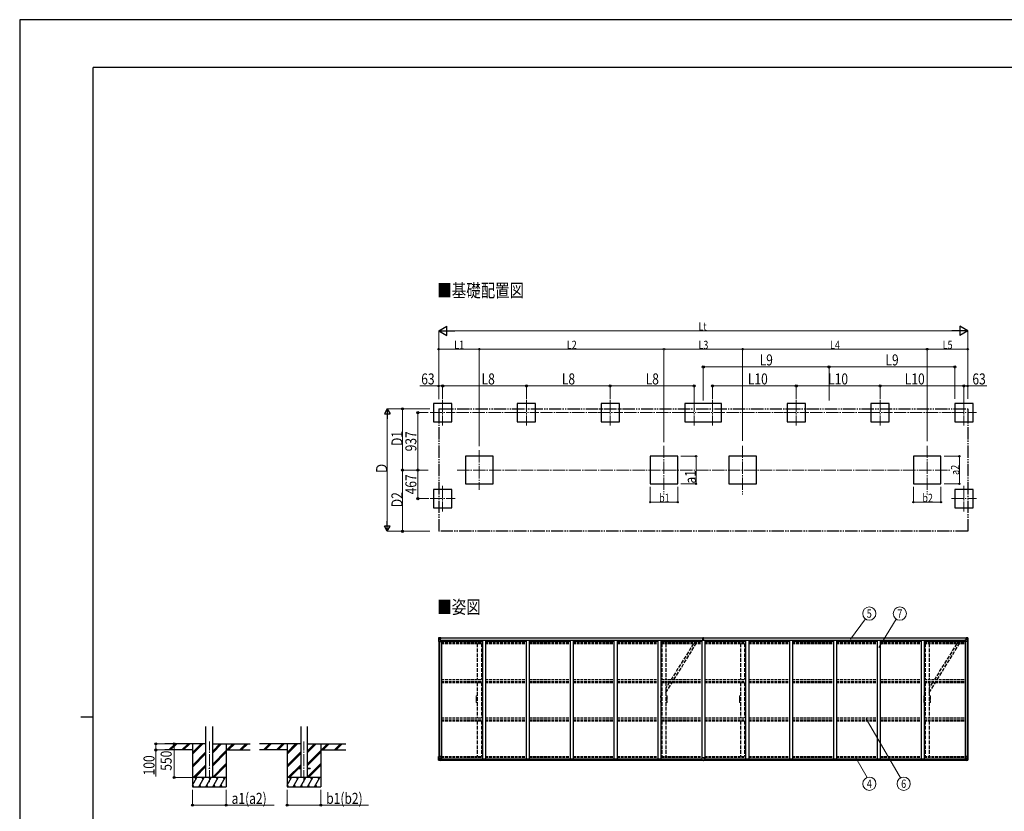
# Model space of a CAD drawing. Units: millimetres. Extents: x 0 to 33640, y 0 to 23760.
# Drawn here: x 0 to 16066, y 10839 to 23760 of the extents above; entities that cross this region are included whole.
import ezdxf
from ezdxf.enums import TextEntityAlignment as Align

# ---------------------------------------------------------------- set-up
doc = ezdxf.new("R2010")
doc.units = ezdxf.units.MM
for name, pattern in [('YCENTER_1', [13, 10, -1, 1, -1]), ('YDIVIDE_1', [15, 10, -1, 1, -1, 1, -1]), ('YHIDDEN_1', [4, 3, -1])]:
    doc.linetypes.add(name, pattern=pattern)
for name, color, linetype, lineweight in [('USER1', 3, 'Continuous', 13), ('YKK_11E', 7, 'Continuous', 13), ('YKK_12', 2, 'Continuous', 13), ('YKK_13', 4, 'Continuous', 30), ('YKK_A1', 4, 'Continuous', 30), ('YKK_D', 6, 'Continuous', 13), ('YKK_ZWAK', 7, 'Continuous', 30)]:
    doc.layers.add(name, color=color, linetype=linetype, lineweight=lineweight)
doc.styles.add('text-b', font='extslim2.shx', dxfattribs={"width": 0.8, "bigfont": 'extfont2.shx'})

msp = doc.modelspace()

# ---------------------------------------------------------------- linework, layer by layer
at = {"layer": 'YKK_11E', "linetype": 'YHIDDEN_1', "ltscale": 20}
for p, q in [((7449, 12726), (7467, 12726)), ((7449, 12695), (7449, 12711)), ((7449, 12711), (7450, 12711)), ((7450, 12695), (7449, 12695)), ((7449, 12671), (7449, 12694)), ((7449, 12694), (7450, 12694)), ((7450, 12712), (7450, 12721)), ((7450, 12711), (7450, 12712)), ((7450, 12694), (7450, 12695)), ((7450, 12695), (7450, 12695)), ((7450, 12695), (7450, 12695)), ((7452, 12724), (7467, 12724)), ((7533, 12726), (7551, 12726)), ((7533, 12724), (7548, 12724)), ((7550, 12721), (7550, 12712)), ((7550, 12712), (7550, 12711)), ((7550, 12711), (7550, 12711)), ((7550, 12711), (7550, 12695)), ((7550, 12695), (7550, 12695)), ((7550, 12695), (7550, 12695)), ((7550, 12695), (7550, 12695)), ((7550, 12695), (7550, 12694)), ((7550, 12694), (7550, 12694)), ((7550, 12694), (7550, 12671)), ((10461, 12726), (10479, 12726)), ((10461, 12695), (10461, 12711)), ((10461, 12711), (10462, 12711)), ((10462, 12695), (10461, 12695)), ((10461, 12671), (10461, 12694)), ((10461, 12694), (10462, 12694)), ((10462, 12712), (10462, 12721)), ((10462, 12711), (10462, 12712)), ((10462, 12694), (10462, 12695)), ((10462, 12695), (10462, 12695)), ((10462, 12695), (10462, 12695)), ((10464, 12724), (10479, 12724)), ((10545, 12726), (10563, 12726)), ((10545, 12724), (10560, 12724)), ((10562, 12721), (10562, 12712)), ((10562, 12712), (10562, 12711)), ((10562, 12711), (10562, 12711)), ((10562, 12711), (10562, 12695)), ((10562, 12695), (10562, 12695)), ((10562, 12695), (10562, 12695)), ((10562, 12695), (10562, 12695)), ((10562, 12695), (10562, 12694)), ((10562, 12694), (10562, 12694)), ((10562, 12694), (10562, 12671)), ((11745, 12726), (11763, 12726)), ((11745, 12695), (11745, 12711)), ((11745, 12711), (11746, 12711)), ((11746, 12695), (11745, 12695)), ((11745, 12671), (11745, 12694)), ((11745, 12694), (11746, 12694)), ((11746, 12712), (11746, 12721)), ((11746, 12711), (11746, 12712)), ((11746, 12694), (11746, 12695)), ((11746, 12695), (11746, 12695)), ((11746, 12695), (11746, 12695)), ((11748, 12724), (11763, 12724)), ((11829, 12726), (11847, 12726)), ((11829, 12724), (11844, 12724)), ((11846, 12721), (11846, 12712)), ((11846, 12712), (11846, 12711)), ((11846, 12711), (11846, 12711)), ((11846, 12711), (11846, 12695)), ((11846, 12695), (11846, 12695)), ((11846, 12695), (11846, 12695)), ((11846, 12695), (11846, 12695)), ((11846, 12695), (11846, 12694)), ((11846, 12694), (11846, 12694)), ((11846, 12694), (11846, 12671)), ((14757, 12726), (14775, 12726)), ((14757, 12695), (14757, 12711)), ((14757, 12711), (14758, 12711)), ((14758, 12695), (14757, 12695)), ((14757, 12671), (14757, 12694)), ((14757, 12694), (14758, 12694)), ((14758, 12712), (14758, 12721)), ((14758, 12711), (14758, 12712)), ((14758, 12694), (14758, 12695)), ((14758, 12695), (14758, 12695)), ((14758, 12695), (14758, 12695)), ((14760, 12724), (14775, 12724)), ((14841, 12726), (14859, 12726)), ((14841, 12724), (14856, 12724)), ((14858, 12721), (14858, 12712)), ((14858, 12712), (14858, 12711)), ((14858, 12711), (14858, 12711)), ((14858, 12711), (14858, 12695)), ((14858, 12695), (14858, 12695)), ((14858, 12695), (14858, 12695)), ((14858, 12695), (14858, 12695)), ((14858, 12695), (14858, 12694)), ((14858, 12694), (14858, 12694)), ((14858, 12694), (14858, 12671)), ((7450, 12671), (7449, 12671)), ((7449, 12647), (7449, 12670)), ((7449, 12670), (7450, 12670)), ((7450, 12647), (7449, 12647)), ((7449, 12630), (7449, 12646)), ((7449, 12646), (7450, 12646)), ((7450, 12630), (7449, 12630)), ((7467, 12616), (7449, 12616)), ((7450, 12670), (7450, 12671)), ((7450, 12671), (7450, 12671)), ((7450, 12671), (7450, 12671)), ((7450, 12646), (7450, 12647)), ((7450, 12647), (7450, 12647)), ((7450, 12647), (7450, 12647)), ((7450, 12620), (7450, 12630)), ((7450, 12630), (7450, 12630)), ((7467, 12618), (7452, 12618)), ((7548, 12618), (7533, 12618)), ((7551, 12616), (7533, 12616)), ((7550, 12671), (7550, 12671)), ((7550, 12671), (7550, 12671)), ((7550, 12671), (7550, 12671)), ((7550, 12671), (7550, 12670)), ((7550, 12670), (7550, 12670)), ((7550, 12670), (7550, 12647)), ((7550, 12647), (7550, 12647)), ((7550, 12647), (7550, 12647)), ((7550, 12647), (7550, 12647)), ((7550, 12647), (7550, 12646)), ((7550, 12646), (7550, 12646)), ((7550, 12646), (7550, 12630)), ((7550, 12630), (7550, 12630)), ((7550, 12630), (7550, 12630)), ((7550, 12630), (7550, 12620)), ((10462, 12671), (10461, 12671)), ((10461, 12647), (10461, 12670)), ((10461, 12670), (10462, 12670)), ((10462, 12647), (10461, 12647)), ((10461, 12630), (10461, 12646)), ((10461, 12646), (10462, 12646)), ((10462, 12630), (10461, 12630)), ((10479, 12616), (10461, 12616)), ((10462, 12670), (10462, 12671)), ((10462, 12671), (10462, 12671)), ((10462, 12671), (10462, 12671)), ((10462, 12646), (10462, 12647)), ((10462, 12647), (10462, 12647)), ((10462, 12647), (10462, 12647)), ((10462, 12620), (10462, 12630)), ((10462, 12630), (10462, 12630)), ((10479, 12618), (10464, 12618)), ((10560, 12618), (10545, 12618)), ((10563, 12616), (10545, 12616)), ((10562, 12671), (10562, 12671)), ((10562, 12671), (10562, 12671)), ((10562, 12671), (10562, 12671)), ((10562, 12671), (10562, 12670)), ((10562, 12670), (10562, 12670)), ((10562, 12670), (10562, 12647)), ((10562, 12647), (10562, 12647)), ((10562, 12647), (10562, 12647)), ((10562, 12647), (10562, 12647)), ((10562, 12647), (10562, 12646)), ((10562, 12646), (10562, 12646)), ((10562, 12646), (10562, 12630)), ((10562, 12630), (10562, 12630)), ((10562, 12630), (10562, 12630)), ((10562, 12630), (10562, 12620)), ((11746, 12671), (11745, 12671)), ((11745, 12647), (11745, 12670)), ((11745, 12670), (11746, 12670)), ((11746, 12647), (11745, 12647)), ((11745, 12630), (11745, 12646)), ((11745, 12646), (11746, 12646)), ((11746, 12630), (11745, 12630)), ((11763, 12616), (11745, 12616)), ((11746, 12670), (11746, 12671)), ((11746, 12671), (11746, 12671)), ((11746, 12671), (11746, 12671)), ((11746, 12646), (11746, 12647)), ((11746, 12647), (11746, 12647)), ((11746, 12647), (11746, 12647)), ((11746, 12620), (11746, 12630)), ((11746, 12630), (11746, 12630)), ((11763, 12618), (11748, 12618)), ((11844, 12618), (11829, 12618)), ((11847, 12616), (11829, 12616)), ((11846, 12671), (11846, 12671)), ((11846, 12671), (11846, 12671)), ((11846, 12671), (11846, 12671)), ((11846, 12671), (11846, 12670)), ((11846, 12670), (11846, 12670)), ((11846, 12670), (11846, 12647)), ((11846, 12647), (11846, 12647)), ((11846, 12647), (11846, 12647)), ((11846, 12647), (11846, 12647)), ((11846, 12647), (11846, 12646)), ((11846, 12646), (11846, 12646)), ((11846, 12646), (11846, 12630)), ((11846, 12630), (11846, 12630)), ((11846, 12630), (11846, 12630)), ((11846, 12630), (11846, 12620)), ((14758, 12671), (14757, 12671)), ((14757, 12647), (14757, 12670)), ((14757, 12670), (14758, 12670)), ((14758, 12647), (14757, 12647)), ((14757, 12630), (14757, 12646)), ((14757, 12646), (14758, 12646)), ((14758, 12630), (14757, 12630)), ((14775, 12616), (14757, 12616)), ((14758, 12670), (14758, 12671)), ((14758, 12671), (14758, 12671)), ((14758, 12671), (14758, 12671)), ((14758, 12646), (14758, 12647)), ((14758, 12647), (14758, 12647)), ((14758, 12647), (14758, 12647)), ((14758, 12620), (14758, 12630)), ((14758, 12630), (14758, 12630)), ((14775, 12618), (14760, 12618)), ((14856, 12618), (14841, 12618)), ((14859, 12616), (14841, 12616)), ((14858, 12671), (14858, 12671)), ((14858, 12671), (14858, 12671)), ((14858, 12671), (14858, 12671)), ((14858, 12671), (14858, 12670)), ((14858, 12670), (14858, 12670)), ((14858, 12670), (14858, 12647)), ((14858, 12647), (14858, 12647)), ((14858, 12647), (14858, 12647)), ((14858, 12647), (14858, 12647)), ((14858, 12647), (14858, 12646)), ((14858, 12646), (14858, 12646)), ((14858, 12646), (14858, 12630)), ((14858, 12630), (14858, 12630)), ((14858, 12630), (14858, 12630)), ((14858, 12630), (14858, 12620))]:
    msp.add_line(p, q, dxfattribs=at)
for centre, radius, start, end in [((7449, 12724), 2, 90, 181.081), ((4640, 12671), 2807, 358.919, 1.081), ((7452, 12721), 2.5, 90, 180), ((7548, 12721), 2.5, 0, 90), ((7551, 12724), 2, 358.919, 90), ((10360, 12671), 2807, 178.919, 181.081), ((10461, 12724), 2, 90, 181.081), ((7652, 12671), 2807, 358.919, 1.081), ((10464, 12721), 2.5, 90, 180), ((10560, 12721), 2.5, 0, 90), ((10563, 12724), 2, 358.919, 90), ((13372, 12671), 2807, 178.919, 181.081), ((11745, 12724), 2, 90, 181.081), ((8936, 12671), 2807, 358.919, 1.081), ((11748, 12721), 2.5, 90, 180), ((11844, 12721), 2.5, 0, 90), ((11847, 12724), 2, 358.919, 90), ((14656, 12671), 2807, 178.919, 181.081), ((14757, 12724), 2, 90, 181.081), ((11948, 12671), 2807, 358.919, 1.081), ((14760, 12721), 2.5, 90, 180), ((14856, 12721), 2.5, 0, 90), ((14859, 12724), 2, 358.919, 90), ((17668, 12671), 2807, 178.919, 181.081), ((7449, 12618), 2, 178.919, 270), ((7452, 12620), 2.5, 180, 270), ((7548, 12620), 2.5, 270, 0), ((7551, 12618), 2, 270, 1.081), ((10461, 12618), 2, 178.919, 270), ((10464, 12620), 2.5, 180, 270), ((10560, 12620), 2.5, 270, 0), ((10563, 12618), 2, 270, 1.081), ((11745, 12618), 2, 178.919, 270), ((11748, 12620), 2.5, 180, 270), ((11844, 12620), 2.5, 270, 0), ((11847, 12618), 2, 270, 1.081), ((14757, 12618), 2, 178.919, 270), ((14760, 12620), 2.5, 180, 270), ((14856, 12620), 2.5, 270, 0), ((14859, 12618), 2, 270, 1.081)]:
    msp.add_arc(centre, radius, start, end, dxfattribs=at)
at = {"layer": 'YKK_12', "linetype": 'YCENTER_1', "ltscale": 20}
for p, q in [((6901, 17557), (6901, 17135)), ((8269, 17557), (8269, 17134)), ((9636, 17557), (9636, 17135)), ((11004, 17557), (11004, 17135)), ((11304, 17557), (11304, 17135)), ((12672, 17557), (12672, 17135)), ((14039, 17557), (14039, 17134)), ((15407, 17557), (15407, 17135)), ((6697, 17346), (7105, 17346)), ((8065, 17346), (8472, 17346)), ((9433, 17346), (9840, 17346)), ((10800, 17346), (11508, 17346)), ((12468, 17346), (12875, 17346)), ((13836, 17346), (14243, 17346)), ((15203, 17346), (15611, 17346)), ((7500, 16731), (7500, 16086)), ((10512, 16806), (10512, 16011)), ((11796, 16806), (11796, 16011)), ((14808, 16806), (14808, 16011)), ((7138, 16409), (15183, 16409)), ((6901, 16153), (6901, 15731)), ((15407, 16153), (15407, 15731)), ((6697, 15942), (7105, 15942)), ((15203, 15942), (15611, 15942)), ((3095, 11313), (3095, 11979)), ((4639, 11313), (4639, 11979))]:
    msp.add_line(p, q, dxfattribs=at)
at = {"layer": 'YKK_13'}
for p, q in [((6836, 13670), (6836, 13610)), ((6836, 13670), (6836, 13670)), ((6837, 13671), (6846, 13672)), ((6837, 13671), (6837, 13671)), ((6837, 13671), (6837, 13671)), ((6846, 13672), (6838, 13671)), ((6839, 13670), (6839, 13670)), ((6839, 13610), (6839, 13670)), ((6843, 13667), (6840, 13671)), ((6844, 13663), (6846, 13664)), ((6844, 13650), (6844, 13663)), ((6846, 13672), (6858, 13673)), ((6858, 13673), (6846, 13672)), ((6846, 13664), (6858, 13664)), ((6849, 13657), (6849, 13658)), ((6849, 13658), (6849, 13658)), ((6849, 13657), (6849, 13657)), ((6850, 13659), (6850, 13660)), ((6850, 13660), (6851, 13660)), ((6850, 13655), (6850, 13656)), ((6851, 13660), (6851, 13659)), ((6851, 13656), (6851, 13655)), ((6852, 13658), (6853, 13658)), ((6853, 13657), (6852, 13657)), ((6853, 13658), (6853, 13657)), ((6857, 13664), (6858, 13664)), ((6864, 13673), (6858, 13673)), ((6858, 13647), (6858, 13673)), ((6858, 13672), (6864, 13672)), ((6859, 13667), (6858, 13667)), ((6859, 13664), (6858, 13664)), ((6864, 13672), (6859, 13672)), ((6859, 13672), (6859, 13646)), ((6864, 13671), (6859, 13671)), ((6860, 13667), (6859, 13667)), ((6863, 13662), (6859, 13662)), ((6868, 13668), (6860, 13668)), ((6860, 13668), (6860, 13666)), ((6868, 13668), (6860, 13668)), ((6860, 13667), (6868, 13667)), ((6860, 13666), (6860, 13666)), ((6860, 13666), (6860, 13666)), ((6875, 13666), (6860, 13666)), ((6860, 13666), (6860, 13666)), ((6870, 13666), (6860, 13666)), ((6860, 13665), (6863, 13665)), ((6863, 13646), (6863, 13666)), ((6864, 13672), (6864, 13673)), ((6864, 13672), (6864, 13672)), ((6864, 13672), (6864, 13671)), ((6864, 13671), (6864, 13671)), ((6868, 13667), (6868, 13668)), ((6869, 13671), (6869, 13671)), ((6870, 13671), (6869, 13671)), ((6870, 13671), (6871, 13671)), ((6870, 13667), (6875, 13667)), ((6870, 13666), (6870, 13667)), ((6870, 13666), (6870, 13666)), ((6870, 13666), (6876, 13666)), ((6875, 13668), (6875, 13667)), ((6875, 13667), (6876, 13667)), ((6876, 13667), (6876, 13668)), ((6876, 13667), (6876, 13666)), ((6876, 13666), (6876, 13666)), ((11147, 13673), (11152, 13673)), ((11147, 13670), (11147, 13673)), ((11147, 13668), (11147, 13670)), ((11152, 13670), (11147, 13670)), ((11148, 13667), (11152, 13667)), ((11148, 13665), (11148, 13667)), ((11148, 13665), (11152, 13665)), ((11148, 13662), (11148, 13665)), ((11148, 13662), (11152, 13662)), ((11148, 13653), (11148, 13662)), ((11152, 13673), (11154, 13673)), ((11152, 13667), (11152, 13670)), ((11154, 13670), (11152, 13670)), ((11152, 13667), (11152, 13656)), ((11152, 13656), (11155, 13656)), ((11152, 13649), (11152, 13656)), ((11154, 13673), (11160, 13673)), ((11154, 13673), (11154, 13670)), ((11160, 13670), (11154, 13670)), ((11155, 13667), (11159, 13667)), ((11155, 13667), (11155, 13656)), ((11155, 13665), (11159, 13665)), ((11155, 13662), (11159, 13662)), ((11155, 13649), (11155, 13656)), ((11159, 13665), (11159, 13667)), ((11159, 13662), (11159, 13665)), ((11159, 13653), (11159, 13662)), ((11160, 13673), (11160, 13670)), ((11160, 13668), (11160, 13670)), ((15432, 13667), (15432, 13668)), ((15433, 13667), (15432, 13667)), ((15432, 13667), (15432, 13666)), ((15438, 13666), (15432, 13666)), ((15432, 13666), (15432, 13666)), ((15433, 13668), (15433, 13667)), ((15438, 13667), (15433, 13667)), ((15433, 13666), (15448, 13666)), ((15438, 13671), (15436, 13671)), ((15438, 13671), (15438, 13671)), ((15438, 13671), (15438, 13671)), ((15438, 13666), (15438, 13667)), ((15438, 13666), (15448, 13666)), ((15438, 13666), (15438, 13666)), ((15440, 13667), (15440, 13668)), ((15440, 13668), (15448, 13668)), ((15440, 13668), (15448, 13668)), ((15448, 13667), (15440, 13667)), ((15443, 13673), (15450, 13673)), ((15443, 13672), (15443, 13673)), ((15450, 13672), (15443, 13672)), ((15443, 13672), (15443, 13672)), ((15443, 13672), (15448, 13672)), ((15443, 13672), (15443, 13671)), ((15443, 13671), (15448, 13671)), ((15443, 13671), (15443, 13671)), ((15444, 13646), (15444, 13666)), ((15448, 13665), (15444, 13665)), ((15444, 13662), (15448, 13662)), ((15448, 13672), (15448, 13646)), ((15448, 13668), (15448, 13666)), ((15448, 13667), (15450, 13667)), ((15448, 13667), (15448, 13667)), ((15448, 13666), (15448, 13666)), ((15448, 13666), (15448, 13666)), ((15448, 13666), (15448, 13666)), ((15448, 13664), (15450, 13664)), ((15450, 13647), (15450, 13673)), ((15462, 13672), (15450, 13673)), ((15450, 13673), (15462, 13672)), ((15451, 13664), (15450, 13664)), ((15462, 13664), (15450, 13664)), ((15455, 13658), (15455, 13658)), ((15455, 13658), (15455, 13657)), ((15455, 13657), (15455, 13657)), ((15457, 13660), (15456, 13660)), ((15456, 13660), (15456, 13659)), ((15456, 13656), (15456, 13655)), ((15457, 13659), (15457, 13660)), ((15457, 13655), (15457, 13656)), ((15459, 13658), (15458, 13658)), ((15458, 13657), (15459, 13657)), ((15459, 13657), (15459, 13658)), ((15471, 13671), (15462, 13672)), ((15462, 13672), (15470, 13671)), ((15464, 13663), (15462, 13664)), ((15464, 13650), (15464, 13663)), ((15465, 13667), (15468, 13671)), ((15469, 13670), (15469, 13670)), ((15469, 13610), (15469, 13670)), ((15471, 13671), (15471, 13671)), ((15471, 13671), (15471, 13671)), ((15472, 13670), (15472, 13610)), ((15472, 13670), (15472, 13670)), ((6836, 13610), (6839, 13610)), ((6839, 13637), (6843, 13649)), ((6839, 13637), (6846, 13636)), ((6839, 13610), (6869, 13610)), ((6846, 13650), (6844, 13650)), ((6846, 13650), (6858, 13650)), ((6846, 13650), (6846, 13650)), ((6846, 13636), (6870, 13636)), ((6851, 13655), (6850, 13655)), ((6859, 13650), (6858, 13650)), ((6863, 13654), (6859, 13654)), ((6869, 13644), (6859, 13646)), ((6859, 13646), (6869, 13645)), ((6859, 13646), (6859, 13646)), ((6869, 13645), (6873, 13645)), ((6869, 13645), (6869, 13644)), ((6870, 13611), (6870, 13644)), ((6873, 13643), (6870, 13643)), ((6874, 13633), (6870, 13633)), ((6873, 13645), (6873, 13643)), ((6874, 13645), (6873, 13645)), ((6873, 13643), (6874, 13643)), ((6874, 13628), (6874, 13645)), ((11145, 13641), (11152, 13642)), ((11152, 13641), (11145, 13641)), ((11145, 13641), (11145, 13641)), ((11145, 13640), (11145, 13641)), ((11145, 13640), (11152, 13640)), ((11152, 13640), (11145, 13640)), ((11145, 13640), (11145, 13640)), ((11145, 13630), (11145, 13640)), ((11148, 13653), (11152, 13653)), ((11148, 13642), (11148, 13653)), ((11152, 13649), (11155, 13649)), ((11152, 13640), (11152, 13649)), ((11152, 13640), (11155, 13640)), ((11152, 13633), (11152, 13640)), ((11152, 13633), (11155, 13633)), ((11152, 13633), (11152, 13630)), ((11155, 13653), (11159, 13653)), ((11155, 13640), (11155, 13649)), ((11155, 13642), (11162, 13641)), ((11162, 13641), (11155, 13641)), ((11155, 13633), (11155, 13640)), ((11155, 13640), (11162, 13640)), ((11162, 13640), (11155, 13640)), ((11155, 13633), (11155, 13630)), ((11159, 13642), (11159, 13653)), ((11162, 13640), (11162, 13641)), ((11162, 13641), (11162, 13641)), ((11162, 13640), (11162, 13640)), ((11162, 13630), (11162, 13640)), ((15433, 13645), (15434, 13645)), ((15433, 13628), (15433, 13645)), ((15434, 13643), (15433, 13643)), ((15433, 13633), (15438, 13633)), ((15434, 13645), (15434, 13643)), ((15438, 13645), (15434, 13645)), ((15434, 13643), (15438, 13643)), ((15438, 13611), (15438, 13644)), ((15462, 13636), (15438, 13636)), ((15439, 13644), (15449, 13646)), ((15449, 13646), (15439, 13645)), ((15439, 13645), (15439, 13644)), ((15469, 13610), (15439, 13610)), ((15444, 13654), (15448, 13654)), ((15448, 13650), (15450, 13650)), ((15449, 13646), (15449, 13646)), ((15462, 13650), (15450, 13650)), ((15456, 13655), (15457, 13655)), ((15462, 13650), (15462, 13650)), ((15462, 13650), (15464, 13650)), ((15469, 13637), (15462, 13636)), ((15469, 13637), (15464, 13649)), ((15472, 13610), (15469, 13610)), ((6836, 11733), (6869, 11733)), ((6836, 11673), (6836, 11733)), ((6839, 11733), (6839, 11673)), ((6870, 11732), (6870, 11699)), ((15438, 11732), (15438, 11699)), ((15472, 11733), (15439, 11733)), ((15469, 11733), (15469, 11673)), ((15472, 11673), (15472, 11733)), ((6837, 11672), (6846, 11671)), ((6837, 11672), (6837, 11672)), ((6846, 11671), (6838, 11672)), ((6839, 11706), (6846, 11707)), ((6839, 11706), (6843, 11694)), ((6839, 11673), (6839, 11673)), ((6843, 11676), (6840, 11672)), ((6844, 11693), (6844, 11680)), ((6846, 11693), (6844, 11693)), ((6844, 11680), (6846, 11680)), ((6846, 11707), (6870, 11707)), ((6846, 11693), (6846, 11693)), ((6858, 11693), (6846, 11693)), ((6846, 11680), (6858, 11680)), ((6846, 11671), (6864, 11670)), ((6858, 11670), (6846, 11671)), ((6849, 11685), (6849, 11686)), ((6849, 11686), (6849, 11686)), ((6849, 11685), (6849, 11685)), ((6850, 11688), (6851, 11688)), ((6850, 11687), (6850, 11688)), ((6850, 11683), (6850, 11684)), ((6851, 11683), (6850, 11683)), ((6851, 11688), (6851, 11687)), ((6851, 11684), (6851, 11683)), ((6852, 11686), (6853, 11686)), ((6853, 11685), (6852, 11685)), ((6853, 11686), (6853, 11685)), ((6858, 11697), (6864, 11697)), ((6858, 11697), (6858, 11670)), ((6869, 11699), (6859, 11697)), ((6859, 11697), (6859, 11697)), ((6861, 11697), (6869, 11698)), ((6864, 11697), (6873, 11697)), ((6874, 11676), (6864, 11676)), ((6864, 11670), (6864, 11676)), ((6873, 11675), (6864, 11675)), ((6869, 11698), (6869, 11699)), ((6874, 11696), (6874, 11676)), ((6874, 11676), (6874, 11676)), ((11137, 11675), (11137, 11708)), ((11137, 11675), (11137, 11675)), ((11169, 11709), (11138, 11709)), ((11147, 11675), (11138, 11675)), ((11147, 11670), (11147, 11675)), ((11154, 11669), (11147, 11670)), ((11154, 11669), (11160, 11670)), ((11160, 11670), (11160, 11675)), ((11160, 11675), (11169, 11675)), ((11170, 11675), (11170, 11708)), ((11170, 11675), (11170, 11675)), ((15433, 11696), (15433, 11676)), ((15433, 11676), (15433, 11676)), ((15433, 11676), (15443, 11676)), ((15443, 11697), (15434, 11697)), ((15434, 11675), (15443, 11675)), ((15462, 11707), (15438, 11707)), ((15439, 11699), (15449, 11697)), ((15439, 11698), (15439, 11699)), ((15446, 11697), (15439, 11698)), ((15450, 11697), (15443, 11697)), ((15443, 11670), (15443, 11676)), ((15462, 11671), (15443, 11670)), ((15449, 11697), (15449, 11697)), ((15450, 11697), (15450, 11670)), ((15450, 11693), (15462, 11693)), ((15462, 11680), (15450, 11680)), ((15450, 11670), (15462, 11671)), ((15455, 11686), (15455, 11686)), ((15455, 11686), (15455, 11685)), ((15455, 11685), (15455, 11685)), ((15457, 11688), (15456, 11688)), ((15456, 11688), (15456, 11687)), ((15456, 11684), (15456, 11683)), ((15456, 11683), (15457, 11683)), ((15457, 11687), (15457, 11688)), ((15457, 11683), (15457, 11684)), ((15459, 11686), (15458, 11686)), ((15458, 11685), (15459, 11685)), ((15459, 11685), (15459, 11686)), ((15469, 11706), (15462, 11707)), ((15462, 11693), (15462, 11693)), ((15462, 11693), (15464, 11693)), ((15464, 11680), (15462, 11680)), ((15471, 11672), (15462, 11671)), ((15462, 11671), (15470, 11672)), ((15469, 11706), (15464, 11694)), ((15464, 11693), (15464, 11680)), ((15465, 11676), (15468, 11672)), ((15469, 11673), (15469, 11673)), ((15471, 11672), (15471, 11672))]:
    msp.add_line(p, q, dxfattribs=at)
at = {"layer": 'YKK_13', "linetype": 'YHIDDEN_1', "ltscale": 20}
for p, q in [((10996, 13576), (10629, 12989)), ((10676, 12989), (11038, 13576)), ((15292, 13576), (14925, 12989)), ((14972, 12989), (15334, 13576)), ((10600, 12942), (10545, 12854)), ((10545, 12776), (10647, 12942)), ((14896, 12942), (14841, 12854)), ((14841, 12776), (14943, 12942))]:
    msp.add_line(p, q, dxfattribs=at)
at = {"layer": 'YKK_13', "ltscale": 20}
for p, q in [((4539, 11544), (4539, 11535)), ((4539, 11544), (4586, 11544)), ((4539, 11535), (4586, 11535)), ((4692, 11544), (4739, 11544)), ((4692, 11535), (4739, 11535)), ((4739, 11544), (4739, 11535))]:
    msp.add_line(p, q, dxfattribs=at)
at = {"layer": 'YKK_13'}
for centre in [(6851, 13658), (15457, 13658), (6851, 11685), (15457, 11685)]:
    msp.add_circle(centre, 5.3, dxfattribs=at)
at = {"layer": 'YKK_13', "ltscale": 20}
msp.add_circle((3095, 11540), 5, dxfattribs=at)
at = {"layer": 'YKK_13'}
for centre, radius, start, end in [((6837, 13670), 0.999, 93.4424, 179.9508), ((6837, 13670), 1, 93.5002, 180.0008), ((6837, 13670), 0.999, 93.4424, 179.9508), ((6838, 13684), 12.7, 269.2447, 275.1031), ((6840, 13670), 1.28, 131.1783, 182.459), ((6849, 13659), 0.96, 270, 0), ((6849, 13656), 0.96, 0, 90), ((6852, 13659), 0.96, 180, 270), ((6852, 13656), 0.96, 90, 180), ((6860, 13668), 0.5, 180.0011, 270.0011), ((6860, 13668), 0.5, 179.998, 269.9969), ((6860, 13665), 0.513, 91.8803, 181.0471), ((6860, 13665), 0.5, 90.529, 180.0446), ((6875, 13673), 7.69, 268.97, 276.4343), ((11148, 13668), 1, 180, 270), ((11159, 13668), 1, 270, 0), ((15433, 13673), 7.69, 263.5657, 271.03), ((15448, 13668), 0.5, 269.9989, 359.9989), ((15448, 13668), 0.5, 270.0031, 0.002), ((15448, 13665), 0.513, 358.9529, 88.1197), ((15448, 13665), 0.5, 359.9554, 89.471), ((15455, 13659), 0.96, 270, 0), ((15455, 13656), 0.96, 0, 90), ((15458, 13659), 0.96, 180, 270), ((15458, 13656), 0.96, 90, 180), ((15468, 13670), 1.28, 357.541, 48.8217), ((15470, 13684), 12.7, 264.8969, 270.7553), ((15471, 13670), 0.999, 0.0492, 86.5576), ((15471, 13670), 1, 359.9992, 86.4998), ((15471, 13670), 0.999, 0.0492, 86.5576), ((6859, 13647), 0.937, 182.3221, 263.2677), ((6859, 13647), 0.937, 182.3221, 263.2677), ((6869, 13644), 0.937, 2.3221, 83.2677), ((6869, 13643), 0.937, 2.3221, 83.2677), ((6869, 13611), 1, 270, 0), ((15439, 13644), 0.937, 96.7323, 177.6779), ((15439, 13643), 0.937, 96.7323, 177.6779), ((15439, 13611), 1, 180, 270), ((15449, 13647), 0.937, 276.7323, 357.6779), ((15449, 13647), 0.937, 276.7323, 357.6779), ((6869, 11732), 1, 0, 90), ((15439, 11732), 1, 90, 180), ((6837, 11673), 0.999, 180.0492, 266.5576), ((6837, 11673), 1, 179.9992, 266.4998), ((6837, 11673), 0.999, 180.0492, 266.5576), ((6838, 11659), 12.7, 84.8969, 90.7553), ((6840, 11673), 1.28, 177.541, 228.8217), ((6849, 11687), 0.96, 270, 0), ((6849, 11684), 0.96, 0, 90), ((6852, 11687), 0.96, 180, 270), ((6852, 11684), 0.96, 90, 180), ((6859, 11696), 0.937, 96.7323, 129.066), ((6869, 11700), 0.937, 276.7323, 357.6779), ((6869, 11699), 0.937, 276.7323, 357.6779), ((11138, 11708), 1, 90, 180), ((11169, 11708), 1, 0, 90), ((15439, 11700), 0.937, 182.3221, 263.2677), ((15439, 11699), 0.937, 182.3221, 263.2677), ((15449, 11696), 0.937, 50.934, 83.2677), ((15455, 11687), 0.96, 270, 0), ((15455, 11684), 0.96, 0, 90), ((15458, 11687), 0.96, 180, 270), ((15458, 11684), 0.96, 90, 180), ((15468, 11673), 1.28, 311.1783, 2.459), ((15470, 11659), 12.7, 89.2447, 95.1031), ((15471, 11673), 0.999, 273.4424, 359.9508), ((15471, 11673), 1, 273.5002, 0.0008), ((15471, 11673), 0.999, 273.4424, 359.9508)]:
    msp.add_arc(centre, radius, start, end, dxfattribs=at)
at = {"layer": 'YKK_13', "extrusion": (0, 0, -1)}
for centre, major_axis, ratio, start_param, end_param in [((6839, 13672), (2, 0.12), 0.060933, 2.071256, 3.14534), ((7038, 13684), (201, 12), 0.060933, 3.14534, 3.145839), ((6839, 13668), (-0.02, 3), 0.466854, 0.125683, 0.759696), ((6841, 13663), (0.03, 5), 0.573921, 0.767272, 1.551125), ((6764, 13664), (81.7, 0), 0.061163, 6.282413, 6.283185), ((6840, 13639), (0.85, 2.32), 0.403757, 3.00878, 3.974439), ((6842, 13650), (0, 3), 0.468246, 1.577288, 2.012794), ((11169, 11675), (-1, -0.012), 0.707053, 3.204482, 4.721114), ((15434, 11696), (-1, -0.021), 0.906239, 0.018705, 1.589501), ((15434, 11676), (-1, 0.012), 0.707053, 4.703664, 6.124411), ((15544, 11680), (-81.7, 0), 0.061163, 6.282413, 6.283185), ((15466, 11693), (0, -3), 0.468246, 1.577288, 2.012794), ((15467, 11680), (-0.03, -5), 0.573921, 0.767272, 1.551125), ((15469, 11675), (0.02, -3), 0.466854, 0.125683, 0.759696), ((15468, 11704), (-0.85, -2.32), 0.403757, 3.00878, 3.974439), ((15469, 11672), (-2, -0.12), 0.060933, 2.071256, 3.14534), ((15270, 11659), (-201, -12), 0.060933, 3.14534, 3.145839)]:
    msp.add_ellipse(centre, major_axis=major_axis, ratio=ratio, start_param=start_param, end_param=end_param, dxfattribs=at)
at = {"layer": 'YKK_13'}
for centre, major_axis, ratio, start_param, end_param in [((11152, 13670), (0.18, -2.99), 0.008711, 3.141593, 4.711324), ((10981, 13659), (172, 11), 0.017422, 6.282119, 6.283185), ((15544, 13664), (-81.7, 0), 0.061163, 6.282413, 6.283185), ((15467, 13663), (-0.03, 5), 0.573921, 0.767272, 1.551125), ((15469, 13668), (0.02, 3), 0.466854, 0.125683, 0.759696), ((15469, 13672), (-2, 0.12), 0.060933, 2.071256, 3.14534), ((15270, 13684), (-201, 12), 0.060933, 3.14534, 3.145839), ((15466, 13650), (0, 3), 0.468246, 1.577288, 2.012794), ((15468, 13639), (-0.85, 2.32), 0.403757, 3.00878, 3.974439), ((6839, 11672), (2, -0.12), 0.060933, 2.071256, 3.14534), ((7038, 11659), (201, -12), 0.060933, 3.14534, 3.145839), ((6840, 11704), (0.85, -2.32), 0.403757, 3.00878, 3.974439), ((6839, 11675), (-0.02, -3), 0.466854, 0.125683, 0.759696), ((6842, 11693), (0, -3), 0.468246, 1.577288, 2.012794), ((6841, 11680), (0.03, -5), 0.573921, 0.767272, 1.551125), ((6764, 11680), (81.7, 0), 0.061163, 6.282413, 6.283185), ((6873, 11696), (1, -0.021), 0.906239, 0.018705, 1.589501), ((6873, 11676), (1, 0.012), 0.707053, 4.703664, 6.124411), ((11138, 11675), (1, -0.012), 0.707053, 3.204482, 4.721114)]:
    msp.add_ellipse(centre, major_axis=major_axis, ratio=ratio, start_param=start_param, end_param=end_param, dxfattribs=at)
at = {"layer": 'YKK_A1'}
for p, q in [((7051, 17496), (6751, 17496)), ((6751, 17496), (6751, 17196)), ((7051, 17196), (7051, 17496)), ((8419, 17496), (8119, 17496)), ((8119, 17496), (8119, 17196)), ((8419, 17196), (8419, 17496)), ((9786, 17496), (9486, 17496)), ((9486, 17496), (9486, 17196)), ((9786, 17196), (9786, 17496)), ((11454, 17496), (10854, 17496)), ((10854, 17496), (10854, 17196)), ((11454, 17196), (11454, 17496)), ((12822, 17496), (12522, 17496)), ((12522, 17496), (12522, 17196)), ((12822, 17196), (12822, 17496)), ((14189, 17496), (13889, 17496)), ((13889, 17496), (13889, 17196)), ((14189, 17196), (14189, 17496)), ((15557, 17496), (15257, 17496)), ((15257, 17496), (15257, 17196)), ((15557, 17196), (15557, 17496)), ((6751, 17196), (7051, 17196)), ((8119, 17196), (8419, 17196)), ((9486, 17196), (9786, 17196)), ((10854, 17196), (11454, 17196)), ((12522, 17196), (12822, 17196)), ((13889, 17196), (14189, 17196)), ((15257, 17196), (15557, 17196)), ((7725, 16634), (7275, 16634)), ((7275, 16634), (7275, 16184)), ((7725, 16184), (7725, 16634)), ((10737, 16634), (10287, 16634)), ((10287, 16634), (10287, 16184)), ((10737, 16184), (10737, 16634)), ((12021, 16634), (11571, 16634)), ((11571, 16634), (11571, 16184)), ((12021, 16184), (12021, 16634)), ((15033, 16634), (14583, 16634)), ((14583, 16634), (14583, 16184)), ((15033, 16184), (15033, 16634)), ((7051, 16092), (6751, 16092)), ((6751, 16092), (6751, 15792)), ((7051, 15792), (7051, 16092)), ((7275, 16184), (7725, 16184)), ((10287, 16184), (10737, 16184)), ((11571, 16184), (12021, 16184)), ((14583, 16184), (15033, 16184)), ((14583, 16184), (15033, 16184)), ((15557, 16092), (15257, 16092)), ((15257, 16092), (15257, 15792)), ((15557, 15792), (15557, 16092)), ((6751, 15792), (7051, 15792)), ((15257, 15792), (15557, 15792)), ((6859, 13671), (11147, 13671)), ((6859, 13668), (11147, 13668)), ((11152, 13668), (11152, 13668)), ((11160, 13671), (15448, 13671)), ((11160, 13668), (15448, 13668)), ((6838, 13610), (6838, 11733)), ((6848, 13610), (6848, 11733)), ((6870, 13628), (6883, 13628)), ((6883, 13628), (6883, 11697)), ((6883, 13615), (7549, 13615)), ((6890, 13615), (6890, 13630)), ((6890, 13630), (11121, 13630)), ((7599, 13615), (8265, 13615)), ((8315, 13615), (8981, 13615)), ((9031, 13615), (9697, 13615)), ((9747, 13615), (10413, 13615)), ((10463, 13615), (11129, 13615)), ((11121, 13615), (11121, 13630)), ((11179, 13615), (11845, 13615)), ((11186, 13615), (11186, 13630)), ((11186, 13630), (15417, 13630)), ((11895, 13615), (12561, 13615)), ((12611, 13615), (13277, 13615)), ((13327, 13615), (13993, 13615)), ((14043, 13615), (14709, 13615)), ((14759, 13615), (15425, 13615)), ((15417, 13615), (15417, 13630)), ((15425, 13628), (15425, 11697)), ((15425, 13628), (15438, 13628)), ((15460, 13610), (15460, 11733)), ((15470, 13610), (15470, 11733)), ((3040, 11940), (2369, 11940)), ((2436, 11841), (2535, 11940)), ((2449, 11840), (2549, 11940)), ((2463, 11840), (2563, 11940)), ((2648, 11841), (2747, 11940)), ((2661, 11840), (2761, 11940)), ((2675, 11840), (2775, 11940)), ((2820, 11940), (2820, 11240)), ((2820, 11773), (2987, 11940)), ((2820, 11787), (2973, 11940)), ((2820, 11801), (2959, 11940)), ((3150, 11794), (3295, 11940)), ((3150, 11808), (3281, 11940)), ((3150, 11823), (3267, 11940)), ((3150, 11940), (3761, 11940)), ((3370, 11940), (3370, 11240)), ((3379, 11840), (3479, 11940)), ((3393, 11840), (3493, 11940)), ((3408, 11840), (3508, 11940)), ((3591, 11840), (3691, 11940)), ((3606, 11840), (3706, 11940)), ((3620, 11840), (3720, 11940)), ((4586, 11940), (3913, 11940)), ((3979, 11841), (4078, 11940)), ((3992, 11840), (4092, 11940)), ((4006, 11840), (4106, 11940)), ((4192, 11841), (4290, 11940)), ((4204, 11840), (4304, 11940)), ((4218, 11840), (4318, 11940)), ((4364, 11940), (4364, 11240)), ((4364, 11773), (4531, 11940)), ((4364, 11787), (4516, 11940)), ((4364, 11801), (4502, 11940)), ((4692, 11792), (4839, 11940)), ((4692, 11806), (4825, 11940)), ((4692, 11821), (4811, 11940)), ((4692, 11940), (5322, 11940)), ((4914, 11940), (4914, 11240)), ((4923, 11840), (5023, 11940)), ((4937, 11840), (5037, 11940)), ((4951, 11840), (5051, 11940)), ((5135, 11840), (5235, 11940)), ((5149, 11840), (5249, 11940)), ((5163, 11840), (5263, 11940)), ((2820, 11840), (2369, 11840)), ((2820, 11589), (3040, 11809)), ((2820, 11575), (3040, 11795)), ((2820, 11561), (3040, 11781)), ((3150, 11610), (3370, 11830)), ((3150, 11596), (3370, 11816)), ((3150, 11582), (3370, 11802)), ((3370, 11840), (3761, 11840)), ((4364, 11840), (3913, 11840)), ((4364, 11589), (4586, 11811)), ((4364, 11575), (4586, 11797)), ((4364, 11561), (4586, 11783)), ((4692, 11608), (4914, 11830)), ((4692, 11594), (4914, 11816)), ((4692, 11580), (4914, 11802)), ((4914, 11840), (5322, 11840)), ((2833, 11390), (3040, 11597)), ((2847, 11390), (3040, 11583)), ((2861, 11390), (3040, 11568)), ((3150, 11398), (3370, 11618)), ((3156, 11390), (3370, 11604)), ((3170, 11390), (3370, 11590)), ((4376, 11390), (4586, 11599)), ((4545, 11544), (4586, 11585)), ((4559, 11544), (4586, 11570)), ((4692, 11396), (4914, 11618)), ((4699, 11390), (4914, 11604)), ((4713, 11390), (4914, 11590)), ((6863, 11697), (11137, 11697)), ((6864, 11672), (11147, 11672)), ((6874, 11695), (11137, 11695)), ((6874, 11679), (11137, 11679)), ((11160, 11672), (15443, 11672)), ((11170, 11697), (15445, 11697)), ((11170, 11695), (15433, 11695)), ((11170, 11679), (15433, 11679)), ((4391, 11390), (4539, 11538)), ((4405, 11390), (4550, 11535)), ((2820, 11264), (2893, 11390)), ((2821, 11265), (2836, 11240)), ((2921, 11240), (3008, 11390)), ((2936, 11265), (2951, 11240)), ((3037, 11240), (3124, 11390)), ((3052, 11265), (3067, 11240)), ((3152, 11240), (3239, 11390)), ((3167, 11265), (3182, 11240)), ((3268, 11240), (3354, 11390)), ((3283, 11265), (3298, 11240)), ((4364, 11264), (4436, 11390)), ((4364, 11265), (4379, 11240)), ((4465, 11240), (4552, 11390)), ((4480, 11265), (4495, 11240)), ((4580, 11240), (4667, 11390)), ((4595, 11265), (4610, 11240)), ((4696, 11240), (4782, 11390)), ((4711, 11265), (4726, 11240)), ((4811, 11240), (4898, 11390)), ((4826, 11265), (4841, 11240)), ((2820, 11240), (3370, 11240)), ((4364, 11240), (4914, 11240))]:
    msp.add_line(p, q, dxfattribs=at)
at = {"layer": 'YKK_A1', "linetype": 'YDIVIDE_1', "ltscale": 20}
for p, q in [((6838, 17409), (15470, 17409)), ((6838, 17409), (6838, 15410)), ((15470, 17409), (15470, 15410)), ((15470, 15410), (6838, 15410))]:
    msp.add_line(p, q, dxfattribs=at)
at = {"layer": 'YKK_A1', "linetype": 'YHIDDEN_1', "ltscale": 15}
for p, q in [((6883, 13606), (7549, 13606)), ((6883, 13598), (7549, 13598)), ((6883, 13594), (7549, 13594)), ((6883, 13589), (7549, 13589)), ((6883, 13576), (7549, 13576)), ((7599, 13606), (8265, 13606)), ((7599, 13598), (8265, 13598)), ((7599, 13594), (8265, 13594)), ((7599, 13589), (8265, 13589)), ((7599, 13576), (8265, 13576)), ((8315, 13606), (8981, 13606)), ((8315, 13598), (8981, 13598)), ((8315, 13594), (8981, 13594)), ((8315, 13589), (8981, 13589)), ((8315, 13576), (8981, 13576)), ((9031, 13606), (9697, 13606)), ((9031, 13598), (9697, 13598)), ((9031, 13594), (9697, 13594)), ((9031, 13589), (9697, 13589)), ((9031, 13576), (9697, 13576)), ((9747, 13606), (10413, 13606)), ((9747, 13598), (10413, 13598)), ((9747, 13594), (10413, 13594)), ((9747, 13589), (10413, 13589)), ((9747, 13576), (10413, 13576)), ((10463, 13606), (11129, 13606)), ((10463, 13598), (11129, 13598)), ((10463, 13594), (11129, 13594)), ((10463, 13589), (11129, 13589)), ((10463, 13576), (11129, 13576)), ((11179, 13606), (11845, 13606)), ((11179, 13598), (11845, 13598)), ((11179, 13594), (11845, 13594)), ((11179, 13589), (11845, 13589)), ((11179, 13576), (11845, 13576)), ((11895, 13606), (12561, 13606)), ((11895, 13598), (12561, 13598)), ((11895, 13594), (12561, 13594)), ((11895, 13589), (12561, 13589)), ((11895, 13576), (12561, 13576)), ((12611, 13606), (13277, 13606)), ((12611, 13598), (13277, 13598)), ((12611, 13594), (13277, 13594)), ((12611, 13589), (13277, 13589)), ((12611, 13576), (13277, 13576)), ((13327, 13606), (13993, 13606)), ((13327, 13598), (13993, 13598)), ((13327, 13594), (13993, 13594)), ((13327, 13589), (13993, 13589)), ((13327, 13576), (13993, 13576)), ((14043, 13606), (14709, 13606)), ((14043, 13598), (14709, 13598)), ((14043, 13594), (14709, 13594)), ((14043, 13589), (14709, 13589)), ((14043, 13576), (14709, 13576)), ((14759, 13606), (15425, 13606)), ((14759, 13598), (15425, 13598)), ((14759, 13594), (15425, 13594)), ((14759, 13589), (15425, 13589)), ((14759, 13576), (15425, 13576)), ((6883, 12989), (7549, 12989)), ((6883, 12960), (7549, 12960)), ((6883, 12955), (7549, 12955)), ((6883, 12942), (7549, 12942)), ((7599, 12989), (8265, 12989)), ((7599, 12960), (8265, 12960)), ((7599, 12955), (8265, 12955)), ((7599, 12942), (8265, 12942)), ((8315, 12989), (8981, 12989)), ((8315, 12960), (8981, 12960)), ((8315, 12955), (8981, 12955)), ((8315, 12942), (8981, 12942)), ((9031, 12989), (9697, 12989)), ((9031, 12960), (9697, 12960)), ((9031, 12955), (9697, 12955)), ((9031, 12942), (9697, 12942)), ((9747, 12989), (10413, 12989)), ((9747, 12960), (10413, 12960)), ((9747, 12955), (10413, 12955)), ((9747, 12942), (10413, 12942)), ((10463, 12989), (11129, 12989)), ((10463, 12960), (11129, 12960)), ((10463, 12955), (11129, 12955)), ((10463, 12942), (11129, 12942)), ((11179, 12989), (11845, 12989)), ((11179, 12960), (11845, 12960)), ((11179, 12955), (11845, 12955)), ((11179, 12942), (11845, 12942)), ((11895, 12989), (12561, 12989)), ((11895, 12960), (12561, 12960)), ((11895, 12955), (12561, 12955)), ((11895, 12942), (12561, 12942)), ((12611, 12989), (13277, 12989)), ((12611, 12960), (13277, 12960)), ((12611, 12955), (13277, 12955)), ((12611, 12942), (13277, 12942)), ((13327, 12989), (13993, 12989)), ((13327, 12960), (13993, 12960)), ((13327, 12955), (13993, 12955)), ((13327, 12942), (13993, 12942)), ((14043, 12989), (14709, 12989)), ((14043, 12960), (14709, 12960)), ((14043, 12955), (14709, 12955)), ((14043, 12942), (14709, 12942)), ((14759, 12989), (15425, 12989)), ((14759, 12960), (15425, 12960)), ((14759, 12955), (15425, 12955)), ((14759, 12942), (15425, 12942)), ((6883, 12362), (7549, 12362)), ((6883, 12332), (7549, 12332)), ((6883, 12328), (7549, 12328)), ((6883, 12315), (7549, 12315)), ((7599, 12362), (8265, 12362)), ((7599, 12332), (8265, 12332)), ((7599, 12328), (8265, 12328)), ((7599, 12315), (8265, 12315)), ((8315, 12362), (8981, 12362)), ((8315, 12332), (8981, 12332)), ((8315, 12328), (8981, 12328)), ((8315, 12315), (8981, 12315)), ((9031, 12362), (9697, 12362)), ((9031, 12332), (9697, 12332)), ((9031, 12328), (9697, 12328)), ((9031, 12315), (9697, 12315)), ((9747, 12362), (10413, 12362)), ((9747, 12332), (10413, 12332)), ((9747, 12328), (10413, 12328)), ((9747, 12315), (10413, 12315)), ((10463, 12362), (11129, 12362)), ((10463, 12332), (11129, 12332)), ((10463, 12328), (11129, 12328)), ((10463, 12315), (11129, 12315)), ((11179, 12362), (11845, 12362)), ((11179, 12332), (11845, 12332)), ((11179, 12328), (11845, 12328)), ((11179, 12315), (11845, 12315)), ((11895, 12362), (12561, 12362)), ((11895, 12332), (12561, 12332)), ((11895, 12328), (12561, 12328)), ((11895, 12315), (12561, 12315)), ((12611, 12362), (13277, 12362)), ((12611, 12332), (13277, 12332)), ((12611, 12328), (13277, 12328)), ((12611, 12315), (13277, 12315)), ((13327, 12362), (13993, 12362)), ((13327, 12332), (13993, 12332)), ((13327, 12328), (13993, 12328)), ((13327, 12315), (13993, 12315)), ((14043, 12362), (14709, 12362)), ((14043, 12332), (14709, 12332)), ((14043, 12328), (14709, 12328)), ((14043, 12315), (14709, 12315)), ((14759, 12362), (15425, 12362)), ((14759, 12332), (15425, 12332)), ((14759, 12328), (15425, 12328)), ((14759, 12315), (15425, 12315)), ((6883, 11733), (7549, 11733)), ((7599, 11733), (8265, 11733)), ((8315, 11733), (8981, 11733)), ((9031, 11733), (9697, 11733)), ((9747, 11733), (10413, 11733)), ((10463, 11733), (11129, 11733)), ((11179, 11733), (11845, 11733)), ((11895, 11733), (12561, 11733)), ((12611, 11733), (13277, 11733)), ((13327, 11733), (13993, 11733)), ((14043, 11733), (14709, 11733)), ((14759, 11733), (15425, 11733)), ((6883, 11725), (7549, 11725)), ((7599, 11725), (8265, 11725)), ((8315, 11725), (8981, 11725)), ((9031, 11725), (9697, 11725)), ((9747, 11725), (10413, 11725)), ((10463, 11725), (11129, 11725)), ((11179, 11725), (11845, 11725)), ((11895, 11725), (12561, 11725)), ((12611, 11725), (13277, 11725)), ((13327, 11725), (13993, 11725)), ((14043, 11725), (14709, 11725)), ((14759, 11725), (15425, 11725))]:
    msp.add_line(p, q, dxfattribs=at)
at = {"layer": 'YKK_A1', "linetype": 'YHIDDEN_1', "ltscale": 20}
for p, q in [((7467, 13576), (7467, 12989)), ((7533, 13576), (7533, 12989)), ((10479, 13576), (10479, 12989)), ((10545, 13576), (10545, 12989)), ((11763, 13576), (11763, 12989)), ((11829, 13576), (11829, 12989)), ((14775, 13576), (14775, 12989)), ((14841, 13576), (14841, 12989)), ((7467, 12942), (7467, 12362)), ((7533, 12942), (7533, 12362)), ((10479, 12941), (10479, 12362)), ((10545, 12942), (10545, 12362)), ((11763, 12942), (11763, 12362)), ((11829, 12942), (11829, 12362)), ((14775, 12941), (14775, 12362)), ((14841, 12942), (14841, 12362)), ((7467, 12315), (7467, 11733)), ((7533, 12315), (7533, 11733)), ((10479, 12315), (10479, 11733)), ((10545, 12315), (10545, 11733)), ((11763, 12315), (11763, 11733)), ((11829, 12315), (11829, 11733)), ((14775, 12315), (14775, 11733)), ((14841, 12315), (14841, 11733))]:
    msp.add_line(p, q, dxfattribs=at)
at = {"layer": 'YKK_A1', "ltscale": 20}
for p, q in [((7549, 13630), (7549, 11697)), ((7599, 13630), (7599, 11697)), ((8265, 13630), (8265, 11697)), ((8315, 13630), (8315, 11697)), ((8981, 13630), (8981, 11697)), ((9031, 13630), (9031, 11697)), ((9697, 13630), (9697, 11697)), ((9747, 13630), (9747, 11697)), ((10413, 13630), (10413, 11697)), ((10463, 13630), (10463, 11697)), ((11129, 13630), (11129, 11697)), ((11129, 13630), (11179, 13630)), ((11179, 13630), (11179, 11697)), ((11845, 13630), (11845, 11697)), ((11895, 13630), (11895, 11697)), ((12561, 13630), (12561, 11697)), ((12611, 13630), (12611, 11697)), ((13277, 13630), (13277, 11697)), ((13327, 13630), (13327, 11697)), ((13993, 13630), (13993, 11697)), ((14043, 13630), (14043, 11697)), ((14709, 13630), (14709, 11697)), ((14759, 13630), (14759, 11697)), ((3040, 11390), (3040, 12225)), ((3150, 11390), (3150, 12225)), ((4586, 12225), (4586, 11390)), ((4692, 12225), (4692, 11390))]:
    msp.add_line(p, q, dxfattribs=at)
at = {"layer": 'YKK_A1', "ltscale": 0.5}
for p, q in [((3370, 11390), (2820, 11390)), ((2878, 11364), (2863, 11390)), ((2993, 11364), (2978, 11390)), ((3109, 11364), (3094, 11390)), ((3224, 11364), (3209, 11390)), ((3339, 11364), (3324, 11390)), ((4914, 11390), (4364, 11390)), ((4421, 11364), (4406, 11390)), ((4537, 11364), (4522, 11390)), ((4652, 11364), (4637, 11390)), ((4767, 11364), (4752, 11390)), ((4883, 11364), (4868, 11390))]:
    msp.add_line(p, q, dxfattribs=at)
at = {"layer": 'YKK_D', "lineweight": -2}
for p, q in [((6838, 18682), (6968, 18757)), ((6838, 18682), (6968, 18607)), ((6838, 18682), (7098, 18682)), ((6968, 18607), (6968, 18757)), ((15470, 18682), (15210, 18682)), ((15470, 18682), (15340, 18757)), ((15340, 18757), (15340, 18607)), ((15470, 18682), (15340, 18607)), ((5997, 17408), (5950, 17327)), ((5997, 17408), (6044, 17327)), ((5997, 17408), (5997, 17246)), ((5950, 17327), (6044, 17327)), ((5997, 15409), (5950, 15491)), ((6044, 15491), (5950, 15491)), ((5997, 15409), (5997, 15572)), ((5997, 15409), (6044, 15491))]:
    msp.add_line(p, q, dxfattribs=at)
at = {"layer": 'YKK_D'}
for p, q in [((6838, 17568), (6838, 18683)), ((6988, 18682), (15320, 18682)), ((15470, 17569), (15470, 18683)), ((6838, 17568), (6838, 18383)), ((7500, 18382), (6838, 18382)), ((7500, 16799), (7500, 18383)), ((7500, 16799), (7500, 18383)), ((7500, 18382), (10512, 18382)), ((10512, 16864), (10512, 18383)), ((10512, 16864), (10512, 18383)), ((10512, 18382), (11796, 18382)), ((11796, 16886), (11796, 18383)), ((11796, 16886), (11796, 18383)), ((11796, 18382), (14808, 18382)), ((14808, 16880), (14808, 18383)), ((14808, 16880), (14808, 18383)), ((14808, 18382), (15470, 18382)), ((15470, 17569), (15470, 18383)), ((11154, 17544), (11154, 18093)), ((11154, 18092), (13206, 18092)), ((13206, 17783), (13206, 18093)), ((13206, 17544), (13206, 18093)), ((13206, 18092), (15258, 18092)), ((15258, 17572), (15258, 18093)), ((6838, 17782), (6528, 17782)), ((6838, 17568), (6838, 17783)), ((6901, 17782), (6838, 17782)), ((6901, 17569), (6901, 17783)), ((6901, 17570), (6901, 17783)), ((6901, 17782), (8269, 17782)), ((8269, 17571), (8269, 17783)), ((8269, 17571), (8269, 17783)), ((8269, 17782), (9636, 17782)), ((9636, 17571), (9636, 17783)), ((9636, 17571), (9636, 17783)), ((9636, 17782), (11004, 17782)), ((11004, 17545), (11004, 17783)), ((11304, 17570), (11304, 17783)), ((11304, 17782), (12672, 17782)), ((12672, 17571), (12672, 17783)), ((12672, 17571), (12672, 17783)), ((12672, 17782), (14039, 17782)), ((14039, 17571), (14039, 17783)), ((14039, 17571), (14039, 17783)), ((14039, 17782), (15407, 17782)), ((15407, 17569), (15407, 17783)), ((15407, 17545), (15407, 17783)), ((15407, 17782), (15470, 17782)), ((15470, 17572), (15470, 17783)), ((15470, 17782), (15780, 17782)), ((6690, 17408), (5996, 17408)), ((6690, 17408), (6246, 17408)), ((6247, 16409), (6247, 17408)), ((5997, 15503), (5997, 17315)), ((6663, 17346), (6496, 17346)), ((6497, 17346), (6497, 16409)), ((10787, 16634), (11038, 16634)), ((11037, 16184), (11037, 16634)), ((15083, 16634), (15334, 16634)), ((15333, 16184), (15333, 16634)), ((6634, 16409), (6246, 16409)), ((6634, 16409), (6246, 16409)), ((6247, 16409), (6247, 15409)), ((6654, 16409), (6496, 16409)), ((6663, 16409), (6496, 16409)), ((6497, 16409), (6497, 15942)), ((10287, 16134), (10287, 15883)), ((10737, 16134), (10737, 15883)), ((10787, 16184), (11038, 16184)), ((14583, 16134), (14583, 15883)), ((15033, 16134), (15033, 15883)), ((15083, 16184), (15334, 16184)), ((6676, 15942), (6496, 15942)), ((10287, 15884), (10737, 15884)), ((14583, 15884), (15033, 15884)), ((6690, 15409), (5996, 15409)), ((6690, 15409), (6246, 15409)), ((13557, 13651), (13799, 13979)), ((14017, 13515), (14304, 13975)), ((13814, 12349), (14371, 11383)), ((2435, 11940), (2219, 11940)), ((2220, 11940), (2220, 11840)), ((2594, 11940), (2519, 11940)), ((2520, 11940), (2520, 11390)), ((2435, 11840), (2219, 11840)), ((2220, 11840), (2220, 11405)), ((13644, 11711), (13827, 11391)), ((2819, 11390), (2519, 11390)), ((2820, 11190), (2820, 10939)), ((3370, 11190), (3370, 10939)), ((4364, 11190), (4364, 10939)), ((4914, 11190), (4914, 10939)), ((2820, 10940), (3370, 10940)), ((3370, 10940), (4150, 10940)), ((4364, 10940), (4914, 10940)), ((4914, 10940), (5694, 10940))]:
    msp.add_line(p, q, dxfattribs=at)
at = {"layer": 'YKK_D', "linetype": 'YCENTER_1', "ltscale": 20}
for p, q in [((7129, 17346), (8057, 17346)), ((8496, 17346), (9425, 17346)), ((9864, 17346), (10792, 17346)), ((11532, 17346), (12460, 17346)), ((12899, 17346), (13828, 17346)), ((14267, 17346), (15195, 17346))]:
    msp.add_line(p, q, dxfattribs=at)
at = {"layer": 'YKK_D', "linetype": 'ByBlock', "lineweight": -2}
for centre, radius in [((6838, 18382), 12.8), ((7500, 18382), 12.8), ((7500, 18382), 12.8), ((10512, 18382), 12.8), ((10512, 18382), 12.8), ((11796, 18382), 12.8), ((11796, 18382), 12.8), ((14808, 18382), 12.8), ((14808, 18382), 12.8), ((15470, 18382), 12.8), ((11154, 18092), 17), ((13206, 18092), 17), ((13206, 18092), 17), ((15258, 18092), 17), ((6838, 17782), 12.8), ((6901, 17782), 17), ((6901, 17782), 12.8), ((8269, 17782), 17), ((8269, 17782), 17), ((9636, 17782), 17), ((9636, 17782), 17), ((11004, 17782), 17), ((11304, 17782), 17), ((12672, 17782), 17), ((12672, 17782), 17), ((14039, 17782), 17), ((14039, 17782), 17), ((15407, 17782), 17), ((15407, 17782), 12.8), ((15470, 17782), 12.8), ((6247, 17408), 17), ((6497, 17346), 17), ((11037, 16634), 10), ((15333, 16634), 10), ((6247, 16409), 17), ((6247, 16409), 17), ((6497, 16409), 17), ((6497, 16409), 17), ((11037, 16184), 10), ((15333, 16184), 10), ((6497, 15942), 17), ((10287, 15884), 10), ((10737, 15884), 10), ((14583, 15884), 10), ((15033, 15884), 10), ((6247, 15409), 17), ((2220, 11940), 17), ((2520, 11940), 17), ((2220, 11840), 17), ((2520, 11390), 17), ((2820, 10940), 17), ((3370, 10940), 17), ((4364, 10940), 17), ((4914, 10940), 17)]:
    msp.add_circle(centre, radius, dxfattribs=at)
at = {"layer": 'YKK_D'}
for centre in [(13863, 14066), (14361, 14066), (13864, 11289), (14424, 11289)]:
    msp.add_circle(centre, 108, dxfattribs=at)
at = {"layer": 'YKK_ZWAK'}
for p, q in [((33640, 23760), (0, 23760)), ((0, 23760), (0, 0)), ((32400, 22980), (1200, 22980)), ((1200, 1780), (1200, 22980)), ((1000, 12380), (1200, 12380))]:
    msp.add_line(p, q, dxfattribs=at)

# ---------------------------------------------------------------- texts
at = {"layer": 'USER1', "style": 'text-b', "width": 0.8}
for s, p in [('■基礎配置図', (6815, 19232)), ('■姿図', (6815, 14065))]:
    msp.add_text(s, height=216, dxfattribs=at).set_placement(p)
at = {"layer": 'YKK_D', "style": 'text-b', "width": 0.8}
for s, height, p in [('Lt', 135, (11075, 18684)), ('L1', 135, (7090, 18384)), ('L2', 135, (8927, 18384)), ('L3', 135, (11075, 18384)), ('L4', 135, (13223, 18384)), ('L5', 135, (15060, 18384)), ('L9', 180, (12074, 18116)), ('L9', 180, (14126, 18116)), ('63', 180, (6552, 17806)), ('L8', 180, (7537, 17806)), ('L8', 180, (8847, 17806)), ('L8', 180, (10214, 17806)), ('L10', 180, (11882, 17806)), ('L10', 180, (13192, 17806)), ('L10', 180, (14443, 17806)), ('63', 180, (15545, 17806)), ('b1', 135, (10433, 15886)), ('b2', 135, (14729, 15886)), ('a1(a2)', 180, (3458, 10960)), ('b1(b2)', 180, (5002, 10960))]:
    msp.add_text(s, height=height, dxfattribs=at).set_placement(p)
for s, height, p in [('D1', 180, (6246, 16803)), ('937', 180, (6473, 16714)), ('Ｄ', 180, (5995, 16337)), ('a1', 180, (11035, 16188)), ('a2', 135, (15331, 16329)), ('467', 180, (6473, 16012)), ('D2', 180, (6246, 15803)), ('100', 180, (2200, 11425)), ('550', 180, (2480, 11501))]:
    msp.add_text(s, height=height, rotation=90, dxfattribs=at).set_placement(p)
for s, p in [('5', (13863, 14066)), ('7', (14361, 14066)), ('4', (13864, 11289)), ('6', (14424, 11289))]:
    msp.add_text(s, height=135, dxfattribs=at).set_placement(p, align=Align.MIDDLE_CENTER)

doc.saveas('drawing.dxf')
